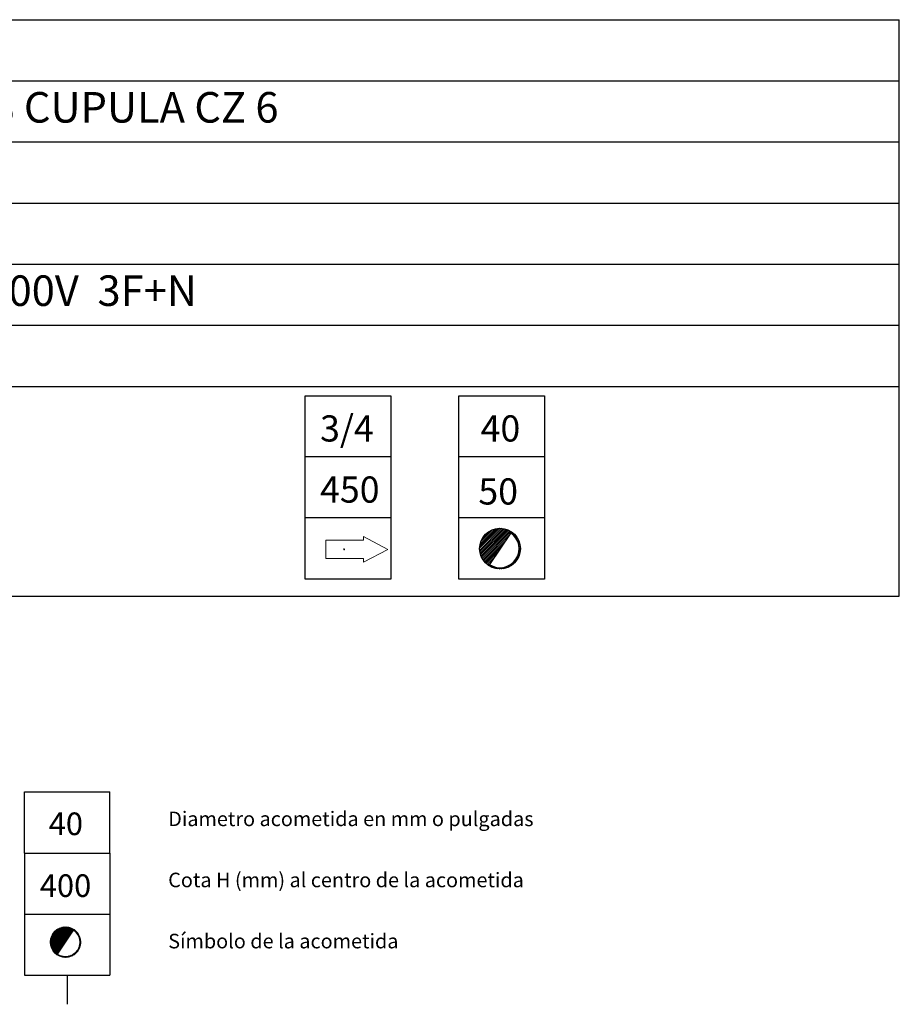
# Model space of a CAD drawing. Units: millimetres. Extents: x 9.97 to 13.14, y 8.19 to 10.01.
# Drawn here: x 11.71 to 13.14, y 8.4 to 10.01 of the extents above; entities that cross this region are included whole.
import ezdxf

# ---------------------------------------------------------------- set-up
doc = ezdxf.new("R2010")
doc.units = ezdxf.units.MM
for name, color, linetype in [('ACOMETIDA_GAS', 30, 'Continuous'), ('MAQGRANITA', 234, 'Continuous'), ('TEXTMAQGRANITA', 7, 'Continuous'), ('ZZ-ACOMH2O', 150, 'Continuous'), ('ZZ-TEXTOS', 7, 'Continuous')]:
    doc.layers.add(name, color=color, linetype=linetype)
doc.styles.get("Standard").update_dxf_attribs({"font": 'arial.ttf'})
pattern_1 = [(45, (11.2066033, 7.9838565), (-0.001122532, 0.001122532), [])]

# ---------------------------------------------------------------- blocks, each defined once
blk = doc.blocks.new('Bloque5')
at = {"layer": 'ACOMETIDA_GAS', "color": 150}
for p, q in [((0, 322.4), (690.9, 614.3)), ((690.9, 614.3), (827.1, 291.9)), ((596.8, 194.6), (460.6, 517)), ((366.5, 97.3), (230.3, 419.7)), ((136.2, 0), (0, 322.4)), ((827.1, 291.9), (136.2, 0))]:
    blk.add_line(p, q, dxfattribs=at)

msp = doc.modelspace()

# ---------------------------------------------------------------- hatches: boundary and pattern name
at = {"layer": 'ZZ-TEXTOS'}
h = msp.add_hatch(dxfattribs=at)
h.set_pattern_fill('ANSI31', color=256, scale=0.0005, style=0)
h.set_pattern_definition(pattern_1)
edge = h.paths.add_edge_path(flags=0)
edge.add_arc((11.7802, 8.5008), 0.025, 0, 360)
edge = h.paths.add_edge_path(flags=0)
edge.add_arc((11.7802, 8.5008), 0.0234, -123.9011, 56.0989, ccw=False)
edge.add_line((11.7671, 8.4813), (11.7932, 8.5202))
h = msp.add_hatch(dxfattribs=at)
h.set_pattern_fill('ANSI31', color=256, scale=0.0005, style=0)
h.set_pattern_definition(pattern_1)
edge = h.paths.add_edge_path(flags=0)
edge.add_arc((11.7802, 8.5008), 0.025, 0, 360)
edge = h.paths.add_edge_path(flags=0)
edge.add_arc((11.7802, 8.5008), 0.0234, -123.9011, 56.0989, ccw=False)
edge.add_line((11.7671, 8.4813), (11.7932, 8.5202))

# ---------------------------------------------------------------- linework, layer by layer
at = {"linetype": 'Continuous'}
msp.add_line((12.2364, 9.1436), (12.2364, 9.145), dxfattribs=at)
msp.add_point((12.2364, 9.1436), dxfattribs=at)
at = {"layer": 'MAQGRANITA'}
for p, q in [((10.817, 10.0103), (13.1446, 10.0103)), ((13.1446, 9.067), (13.1446, 10.0103)), ((10.817, 9.9103), (13.1446, 9.9103)), ((10.817, 9.8103), (13.1446, 9.8103)), ((10.817, 9.7103), (13.1446, 9.7103)), ((10.817, 9.6103), (13.1446, 9.6103)), ((10.817, 9.5103), (13.1446, 9.5103)), ((10.817, 9.4103), (13.1446, 9.4103)), ((10.817, 9.067), (13.1446, 9.067))]:
    msp.add_line(p, q, dxfattribs=at)
at = {"layer": 'ZZ-ACOMH2O'}
for p, q in [((12.4579, 9.1454), (12.4906, 9.1781)), ((12.4579, 9.1454), (12.4906, 9.1781)), ((12.458, 9.1425), (12.4935, 9.178)), ((12.458, 9.1425), (12.4935, 9.178)), ((12.4581, 9.1486), (12.4874, 9.1779)), ((12.4581, 9.1486), (12.4874, 9.1779)), ((12.4583, 9.1398), (12.4962, 9.1777)), ((12.4583, 9.1398), (12.4962, 9.1777)), ((12.4587, 9.1522), (12.4838, 9.1773)), ((12.4587, 9.1522), (12.4838, 9.1773)), ((12.4587, 9.1373), (12.4987, 9.1772)), ((12.4587, 9.1373), (12.4987, 9.1772)), ((12.4594, 9.1349), (12.5011, 9.1766)), ((12.4594, 9.1349), (12.5011, 9.1766)), ((12.46, 9.1565), (12.4795, 9.176)), ((12.46, 9.1565), (12.4795, 9.176)), ((12.4601, 9.1327), (12.5033, 9.1758)), ((12.4601, 9.1327), (12.5033, 9.1758)), ((12.461, 9.1306), (12.5054, 9.1749)), ((12.461, 9.1306), (12.5054, 9.1749)), ((12.4621, 9.1286), (12.5074, 9.1739)), ((12.4621, 9.1286), (12.5074, 9.1739)), ((12.4629, 9.1624), (12.4736, 9.173)), ((12.4629, 9.1624), (12.4736, 9.173)), ((12.4632, 9.1267), (12.5092, 9.1728)), ((12.4632, 9.1267), (12.5092, 9.1728)), ((12.5087, 9.1707), (12.4738, 9.1188)), ((12.5095, 9.1701), (12.511, 9.1716)), ((12.5095, 9.1701), (12.511, 9.1716)), ((12.5112, 9.1688), (12.5127, 9.1703)), ((12.5112, 9.1688), (12.5127, 9.1703)), ((12.5128, 9.1674), (12.5143, 9.1688)), ((12.5128, 9.1674), (12.5143, 9.1688)), ((12.4644, 9.125), (12.5056, 9.1662)), ((12.4644, 9.125), (12.5056, 9.1662)), ((12.4657, 9.1233), (12.4995, 9.157)), ((12.4657, 9.1233), (12.4995, 9.157)), ((12.5143, 9.1659), (12.5157, 9.1673)), ((12.5143, 9.1659), (12.5157, 9.1673)), ((12.5157, 9.1643), (12.5171, 9.1657)), ((12.5157, 9.1643), (12.5171, 9.1657)), ((12.5169, 9.1625), (12.5184, 9.164)), ((12.5169, 9.1625), (12.5184, 9.164)), ((12.5181, 9.1607), (12.5196, 9.1622)), ((12.5181, 9.1607), (12.5196, 9.1622)), ((12.5192, 9.1588), (12.5207, 9.1603)), ((12.5192, 9.1588), (12.5207, 9.1603)), ((12.5201, 9.1567), (12.5217, 9.1583)), ((12.5201, 9.1567), (12.5217, 9.1583)), ((12.5209, 9.1545), (12.5225, 9.1562)), ((12.5209, 9.1545), (12.5225, 9.1562)), ((12.5216, 9.1522), (12.5233, 9.1539)), ((12.5216, 9.1522), (12.5233, 9.1539)), ((12.5221, 9.1497), (12.5239, 9.1515)), ((12.5221, 9.1497), (12.5239, 9.1515)), ((12.4671, 9.1217), (12.4933, 9.1479)), ((12.4671, 9.1217), (12.4933, 9.1479)), ((12.4686, 9.1202), (12.4872, 9.1388)), ((12.4686, 9.1202), (12.4872, 9.1388)), ((12.5201, 9.1327), (12.5234, 9.1361)), ((12.5201, 9.1327), (12.5234, 9.1361)), ((12.5216, 9.1372), (12.5242, 9.1398)), ((12.5216, 9.1372), (12.5242, 9.1398)), ((12.5222, 9.1409), (12.5245, 9.1432)), ((12.5222, 9.1409), (12.5245, 9.1432)), ((12.5224, 9.147), (12.5243, 9.1489)), ((12.5224, 9.147), (12.5243, 9.1489)), ((12.5225, 9.1441), (12.5245, 9.1462)), ((12.5225, 9.1441), (12.5245, 9.1462)), ((12.4703, 9.1188), (12.4811, 9.1296)), ((12.4703, 9.1188), (12.4811, 9.1296)), ((12.472, 9.1176), (12.4749, 9.1205)), ((12.472, 9.1176), (12.4749, 9.1205)), ((12.5045, 9.1142), (12.5104, 9.1201)), ((12.5045, 9.1142), (12.5104, 9.1201)), ((12.5121, 9.1188), (12.5172, 9.1239)), ((12.5121, 9.1188), (12.5172, 9.1239)), ((12.5159, 9.1256), (12.5218, 9.1315)), ((12.5159, 9.1256), (12.5218, 9.1315)), ((12.4738, 9.1164), (12.4753, 9.1179)), ((12.4738, 9.1164), (12.4753, 9.1179)), ((12.4757, 9.1153), (12.4772, 9.1168)), ((12.4757, 9.1153), (12.4772, 9.1168)), ((12.4777, 9.1143), (12.4793, 9.1159)), ((12.4777, 9.1143), (12.4793, 9.1159)), ((12.4798, 9.1134), (12.4814, 9.1151)), ((12.4798, 9.1134), (12.4814, 9.1151)), ((12.4821, 9.1127), (12.4838, 9.1144)), ((12.4821, 9.1127), (12.4838, 9.1144)), ((12.4845, 9.1121), (12.4863, 9.1139)), ((12.4845, 9.1121), (12.4863, 9.1139)), ((12.487, 9.1117), (12.4889, 9.1136)), ((12.487, 9.1117), (12.4889, 9.1136)), ((12.4898, 9.1115), (12.4919, 9.1135)), ((12.4898, 9.1115), (12.4919, 9.1135)), ((12.4928, 9.1115), (12.4951, 9.1137)), ((12.4928, 9.1115), (12.4951, 9.1137)), ((12.4961, 9.1118), (12.4988, 9.1144)), ((12.4961, 9.1118), (12.4988, 9.1144)), ((12.4999, 9.1126), (12.5032, 9.1159)), ((12.4999, 9.1126), (12.5032, 9.1159))]:
    msp.add_line(p, q, dxfattribs=at)
at = {"layer": 'ZZ-ACOMH2O', "linetype": 'Continuous', "lineweight": 15}
for p, q in [((12.2064, 9.1586), (12.2064, 9.1286)), ((12.2679, 9.1586), (12.2064, 9.1586)), ((12.2064, 9.1586), (12.2064, 9.1286)), ((12.2679, 9.1646), (12.2679, 9.1586)), ((12.3079, 9.1436), (12.2679, 9.1646)), ((12.2679, 9.1226), (12.3079, 9.1436)), ((12.2064, 9.1286), (12.2679, 9.1286)), ((12.2679, 9.1286), (12.2679, 9.1226))]:
    msp.add_line(p, q, dxfattribs=at)
at = {"layer": 'ZZ-ACOMH2O'}
msp.add_circle((12.4912, 9.1448), 0.0333, dxfattribs=at)
msp.add_arc((12.4912, 9.1448), 0.0313, 236.0989, 56.0989, dxfattribs=at)
at = {"layer": 'ZZ-TEXTOS'}
for p, q in [((11.713, 8.6467), (11.713, 8.7467)), ((11.713, 8.7467), (11.853, 8.7467)), ((11.853, 8.6467), (11.853, 8.7467)), ((11.713, 8.6467), (11.853, 8.6467)), ((11.713, 8.6467), (11.713, 8.5467)), ((11.713, 8.6467), (11.853, 8.6467)), ((11.853, 8.6467), (11.853, 8.5467)), ((11.713, 8.5467), (11.853, 8.5467)), ((11.713, 8.5467), (11.853, 8.5467)), ((11.713, 8.5467), (11.713, 8.4467)), ((11.853, 8.5467), (11.853, 8.4467)), ((11.713, 8.4467), (11.853, 8.4467)), ((11.783, 8.4467), (11.783, 8.3991))]:
    msp.add_line(p, q, dxfattribs=at)
at = {"layer": 'ZZ-TEXTOS', "linetype": 'Continuous', "lineweight": 15}
msp.add_line((11.7932, 8.5202), (11.7671, 8.4813), dxfattribs=at)
msp.add_circle((11.7802, 8.5008), 0.025, dxfattribs=at)
msp.add_arc((11.7802, 8.5008), 0.0234, 236.0989, 56.0989, dxfattribs=at)

# ---------------------------------------------------------------- block references
at = {"layer": 'ZZ-ACOMH2O', "xscale": 0.0003999999999999999, "yscale": 0.0003999999999999999, "zscale": 0.0003999999999999999, "rotation": 67.09423034158262}
for p in [(12.2913, 9.0447), (12.5429, 9.0447)]:
    msp.add_blockref('Bloque5', p, dxfattribs=at)

# ---------------------------------------------------------------- texts
at = {"layer": 'TEXTMAQGRANITA', "char_height": 0.05, "attachment_point": 1}
for s, insert in [('LAVAPLATOS CUPULA CZ 6', (11.2839, 9.8919)), ('ELÉCTRICA 400V  3F+N', (11.2839, 9.5919))]:
    msp.add_mtext_dynamic_manual_height_columns(s, width=51.263898, gutter_width=12.5, heights=[0], dxfattribs=dict(at, insert=insert))
at = {"layer": 'ZZ-ACOMH2O'}
for s, p in [('3/4', (12.1968, 9.32)), ('40', (12.4595, 9.32)), ('450', (12.1968, 9.22)), ('50', (12.4558, 9.2169))]:
    msp.add_text(s, height=0.04286, dxfattribs=at).set_placement(p)
at = {"layer": 'ZZ-TEXTOS', "attachment_point": 1}
for s, insert, char_height in [('Diametro acometida en mm o pulgadas ', (11.9483, 8.7145), 0.023813), ('40', (11.7528, 8.713), 0.03704), ('400', (11.7382, 8.6118), 0.03704), ('Cota H (mm) al centro de la acometida', (11.9483, 8.6145), 0.023813), ('Símbolo de la acometida', (11.9483, 8.5145), 0.023813)]:
    msp.add_mtext(s, dxfattribs=dict(at, insert=insert, char_height=char_height))

doc.saveas('drawing.dxf')
